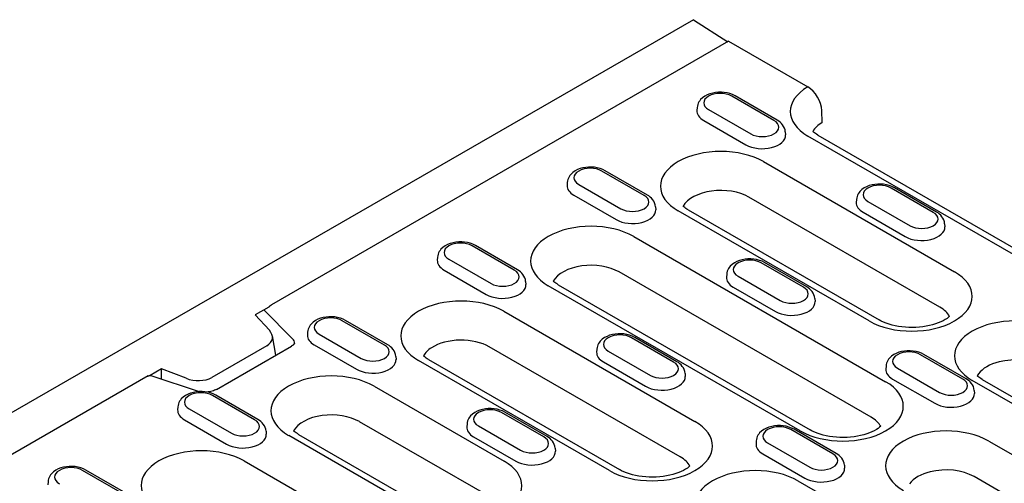
# Model space of a CAD drawing. Units: millimetres. Extents: x -13838 to -1653, y -50878 to -48451.
# Drawn here: x -9110 to -9028, y -49885 to -49847 of the extents above; entities that cross this region are included whole.
import ezdxf

# ---------------------------------------------------------------- set-up
doc = ezdxf.new("R2010")
doc.units = ezdxf.units.MM
doc.layers.add('DUENN-18', color=94, linetype='Continuous')
doc.layers.add('SICHTBAR', color=7, linetype='Continuous')

msp = doc.modelspace()

# ---------------------------------------------------------------- linework, layer by layer
at = {"layer": 'DUENN-18'}
for p, q in [((-9051.312, -49848.641), (-9089.25, -49870.488)), ((-9047.55, -49855.206), (-9051.05, -49853.191)), ((-9047.275, -49855.179), (-9050.776, -49853.164)), ((-9053.919, -49854.13), (-9053.935, -49854.378)), ((-9052.973, -49854.298), (-9049.473, -49856.314)), ((-9053.373, -49855.203), (-9049.873, -49857.218)), ((-9046.604, -49856.146), (-9046.588, -49856.394)), ((-9026.347, -49867.075), (-9044.723, -49856.493)), ((-9048.411, -49858.616), (-9032.563, -49867.742)), ((-9058.323, -49861.41), (-9061.823, -49859.394)), ((-9058.048, -49861.383), (-9061.548, -49859.367)), ((-9064.692, -49860.334), (-9064.708, -49860.582)), ((-9063.746, -49860.502), (-9060.246, -49862.517)), ((-9034.327, -49862.821), (-9037.827, -49860.805)), ((-9034.052, -49862.794), (-9037.553, -49860.778)), ((-9064.146, -49861.406), (-9060.645, -49863.422)), ((-9033.772, -49870.687), (-9049.62, -49861.561)), ((-9040.696, -49861.745), (-9040.712, -49861.993)), ((-9057.376, -49862.349), (-9057.36, -49862.597)), ((-9054.672, -49862.615), (-9038.824, -49871.742)), ((-9039.75, -49861.913), (-9036.25, -49863.928)), ((-9039.648, -49871.822), (-9055.496, -49862.696)), ((-9040.15, -49862.817), (-9036.65, -49864.833)), ((-9033.381, -49863.76), (-9033.365, -49864.008)), ((-9059.183, -49864.82), (-9038.28, -49876.857)), ((-9069.095, -49867.614), (-9072.596, -49865.598)), ((-9068.821, -49867.587), (-9072.321, -49865.571)), ((-9075.465, -49866.537), (-9075.481, -49866.785)), ((-9074.519, -49866.705), (-9071.018, -49868.721)), ((-9045.1, -49869.025), (-9048.6, -49867.009)), ((-9044.825, -49868.998), (-9048.325, -49866.982)), ((-9074.918, -49867.61), (-9071.418, -49869.626)), ((-9039.489, -49879.802), (-9060.393, -49867.764)), ((-9051.469, -49867.948), (-9051.485, -49868.196)), ((-9050.523, -49868.116), (-9047.023, -49870.132)), ((-9068.149, -49868.553), (-9068.133, -49868.801)), ((-9045.365, -49880.938), (-9066.269, -49868.9)), ((-9065.445, -49868.819), (-9044.541, -49880.857)), ((-9050.923, -49869.021), (-9047.422, -49871.037)), ((-9044.153, -49869.964), (-9044.138, -49870.212)), ((-9089.457, -49870.672), (-9090.591, -49871.325)), ((-9090.591, -49871.325), (-9089.415, -49872.596)), ((-9087.496, -49873.296), (-9089.877, -49870.914)), ((-9069.956, -49871.023), (-9054.108, -49880.15)), ((-9079.868, -49873.817), (-9083.368, -49871.802)), ((-9079.594, -49873.79), (-9083.094, -49871.775)), ((-9088.868, -49874.657), (-9089.169, -49873.054)), ((-9086.238, -49872.741), (-9086.254, -49872.989)), ((-9085.291, -49872.909), (-9081.791, -49874.925)), ((-9055.872, -49875.228), (-9059.373, -49873.213)), ((-9055.598, -49875.201), (-9059.098, -49873.186)), ((-9089.628, -49873.88), (-9094.203, -49876.515)), ((-9093.798, -49877.496), (-9087.575, -49873.912)), ((-9085.691, -49873.814), (-9082.191, -49875.829)), ((-9055.317, -49883.094), (-9071.165, -49873.968)), ((-9078.922, -49874.756), (-9078.906, -49875.005)), ((-9062.242, -49874.152), (-9062.258, -49874.4)), ((-9061.296, -49874.32), (-9057.796, -49876.336)), ((-9031.877, -49876.639), (-9035.377, -49874.623)), ((-9031.602, -49876.612), (-9035.103, -49874.597)), ((-9061.193, -49884.23), (-9077.041, -49875.103)), ((-9076.218, -49875.023), (-9060.37, -49884.149)), ((-9061.695, -49875.225), (-9058.195, -49877.24)), ((-9038.246, -49875.563), (-9038.262, -49875.811)), ((-9099.463, -49876.37), (-9196.977, -49932.524)), ((-9098.369, -49875.804), (-9099.309, -49876.345)), ((-9099.263, -49876.355), (-9095.244, -49877.679)), ((-9096.332, -49876.579), (-9098.369, -49875.804)), ((-9098.369, -49876.652), (-9098.369, -49875.804)), ((-9054.926, -49876.167), (-9054.91, -49876.415)), ((-9037.3, -49875.731), (-9033.8, -49877.747)), ((-9080.729, -49877.227), (-9069.937, -49883.442)), ((-9037.7, -49876.636), (-9034.2, -49878.651)), ((-9010.188, -49888.787), (-9031.092, -49876.75)), ((-9030.268, -49876.669), (-9009.365, -49888.706)), ((-9090.641, -49880.021), (-9094.141, -49878.005)), ((-9090.366, -49879.994), (-9093.867, -49877.978)), ((-9030.931, -49877.578), (-9030.915, -49877.826)), ((-9097.01, -49878.944), (-9097.026, -49879.193)), ((-9096.064, -49879.113), (-9092.564, -49881.128)), ((-9066.645, -49881.432), (-9070.145, -49879.416)), ((-9066.371, -49881.405), (-9069.871, -49879.389)), ((-9096.464, -49880.017), (-9092.964, -49882.033)), ((-9071.146, -49886.386), (-9081.938, -49880.172)), ((-9073.015, -49880.355), (-9073.031, -49880.603)), ((-9072.069, -49880.524), (-9068.568, -49882.539)), ((-9089.695, -49880.96), (-9089.679, -49881.208)), ((-9077.022, -49887.522), (-9087.814, -49881.307)), ((-9086.991, -49881.226), (-9076.198, -49887.441)), ((-9042.65, -49882.843), (-9046.15, -49880.827)), ((-9042.375, -49882.816), (-9045.875, -49880.8)), ((-9072.468, -49881.428), (-9068.968, -49883.444)), ((-9049.019, -49881.766), (-9049.035, -49882.014)), ((-9048.073, -49881.935), (-9044.573, -49883.95)), ((-9029.724, -49881.785), (-9013.876, -49890.911)), ((-9065.699, -49882.371), (-9065.683, -49882.619)), ((-9048.473, -49882.839), (-9044.972, -49884.855)), ((-9091.502, -49883.431), (-9075.654, -49892.557)), ((-9041.703, -49883.782), (-9041.687, -49884.03)), ((-9101.414, -49886.224), (-9104.914, -49884.209)), ((-9101.139, -49886.198), (-9104.639, -49884.182)), ((-9107.783, -49885.148), (-9107.799, -49885.396)), ((-9045.552, -49885.077), (-9024.648, -49897.114)), ((-9015.085, -49893.855), (-9030.933, -49884.729))]:
    msp.add_line(p, q, dxfattribs=at)
at = {"layer": 'DUENN-18', "flags": 128}
for points in [[(-9050.776, -49853.164), (-9050.982, -49853.061), (-9051.202, -49852.98), (-9051.431, -49852.92), (-9051.668, -49852.881), (-9051.91, -49852.863), (-9052.153, -49852.864), (-9052.394, -49852.886), (-9052.63, -49852.929), (-9052.858, -49852.992), (-9053.076, -49853.076), (-9053.28, -49853.183), (-9053.468, -49853.314), (-9053.635, -49853.474), (-9053.708, -49853.565), (-9053.774, -49853.664), (-9053.829, -49853.771), (-9053.873, -49853.885), (-9053.903, -49854.006), (-9053.919, -49854.13)], [(-9046.604, -49856.146), (-9046.627, -49855.986), (-9046.674, -49855.833), (-9046.742, -49855.693), (-9046.826, -49855.565), (-9046.924, -49855.45), (-9047.033, -49855.349), (-9047.15, -49855.259), (-9047.275, -49855.179)], [(-9061.548, -49859.367), (-9061.755, -49859.264), (-9061.974, -49859.184), (-9062.204, -49859.124), (-9062.441, -49859.085), (-9062.683, -49859.066), (-9062.926, -49859.068), (-9063.167, -49859.09), (-9063.403, -49859.132), (-9063.631, -49859.195), (-9063.849, -49859.28), (-9064.053, -49859.386), (-9064.241, -49859.518), (-9064.407, -49859.677), (-9064.481, -49859.769), (-9064.546, -49859.868), (-9064.602, -49859.975), (-9064.646, -49860.089), (-9064.676, -49860.209), (-9064.692, -49860.334)], [(-9037.553, -49860.778), (-9037.759, -49860.675), (-9037.979, -49860.595), (-9038.208, -49860.535), (-9038.446, -49860.496), (-9038.687, -49860.477), (-9038.93, -49860.479), (-9039.171, -49860.501), (-9039.407, -49860.543), (-9039.635, -49860.606), (-9039.853, -49860.691), (-9040.057, -49860.797), (-9040.245, -49860.929), (-9040.412, -49861.088), (-9040.485, -49861.179), (-9040.551, -49861.279), (-9040.606, -49861.385), (-9040.65, -49861.5), (-9040.681, -49861.62), (-9040.696, -49861.745)], [(-9057.376, -49862.349), (-9057.4, -49862.189), (-9057.447, -49862.037), (-9057.515, -49861.896), (-9057.599, -49861.768), (-9057.697, -49861.654), (-9057.806, -49861.552), (-9057.923, -49861.462), (-9058.048, -49861.383)], [(-9033.381, -49863.76), (-9033.404, -49863.6), (-9033.451, -49863.448), (-9033.519, -49863.307), (-9033.603, -49863.179), (-9033.701, -49863.065), (-9033.81, -49862.963), (-9033.927, -49862.873), (-9034.052, -49862.794)], [(-9072.321, -49865.571), (-9072.528, -49865.468), (-9072.747, -49865.387), (-9072.977, -49865.328), (-9073.214, -49865.289), (-9073.456, -49865.27), (-9073.698, -49865.272), (-9073.939, -49865.294), (-9074.176, -49865.336), (-9074.404, -49865.399), (-9074.621, -49865.483), (-9074.826, -49865.59), (-9075.013, -49865.721), (-9075.18, -49865.881), (-9075.254, -49865.972), (-9075.319, -49866.071), (-9075.375, -49866.178), (-9075.418, -49866.292), (-9075.449, -49866.413), (-9075.465, -49866.537)], [(-9048.325, -49866.982), (-9048.532, -49866.879), (-9048.751, -49866.798), (-9048.981, -49866.739), (-9049.218, -49866.7), (-9049.46, -49866.681), (-9049.703, -49866.683), (-9049.944, -49866.705), (-9050.18, -49866.747), (-9050.408, -49866.81), (-9050.626, -49866.894), (-9050.83, -49867.001), (-9051.018, -49867.132), (-9051.184, -49867.292), (-9051.258, -49867.383), (-9051.323, -49867.482), (-9051.379, -49867.589), (-9051.423, -49867.703), (-9051.453, -49867.824), (-9051.469, -49867.948)], [(-9068.149, -49868.553), (-9068.172, -49868.393), (-9068.22, -49868.241), (-9068.287, -49868.1), (-9068.372, -49867.972), (-9068.47, -49867.858), (-9068.578, -49867.756), (-9068.696, -49867.666), (-9068.821, -49867.587)], [(-9044.153, -49869.964), (-9044.177, -49869.804), (-9044.224, -49869.652), (-9044.292, -49869.511), (-9044.376, -49869.383), (-9044.474, -49869.268), (-9044.583, -49869.167), (-9044.7, -49869.077), (-9044.825, -49868.998)], [(-9083.094, -49871.775), (-9083.3, -49871.672), (-9083.52, -49871.591), (-9083.75, -49871.531), (-9083.987, -49871.492), (-9084.228, -49871.474), (-9084.471, -49871.475), (-9084.712, -49871.497), (-9084.948, -49871.54), (-9085.177, -49871.603), (-9085.394, -49871.687), (-9085.598, -49871.794), (-9085.786, -49871.925), (-9085.953, -49872.084), (-9086.027, -49872.176), (-9086.092, -49872.275), (-9086.147, -49872.382), (-9086.191, -49872.496), (-9086.222, -49872.616), (-9086.238, -49872.741)], [(-9059.098, -49873.186), (-9059.305, -49873.083), (-9059.524, -49873.002), (-9059.754, -49872.942), (-9059.991, -49872.903), (-9060.233, -49872.885), (-9060.475, -49872.886), (-9060.717, -49872.908), (-9060.953, -49872.951), (-9061.181, -49873.014), (-9061.398, -49873.098), (-9061.603, -49873.205), (-9061.79, -49873.336), (-9061.957, -49873.495), (-9062.031, -49873.587), (-9062.096, -49873.686), (-9062.152, -49873.793), (-9062.196, -49873.907), (-9062.226, -49874.027), (-9062.242, -49874.152)], [(-9087.334, -49873.672), (-9087.339, -49873.693), (-9087.349, -49873.715), (-9087.369, -49873.744), (-9087.401, -49873.781), (-9087.445, -49873.822), (-9087.503, -49873.867), (-9087.575, -49873.912)], [(-9078.922, -49874.756), (-9078.945, -49874.597), (-9078.992, -49874.444), (-9079.06, -49874.303), (-9079.145, -49874.176), (-9079.243, -49874.061), (-9079.351, -49873.959), (-9079.469, -49873.869), (-9079.594, -49873.79)], [(-9035.103, -49874.597), (-9035.309, -49874.493), (-9035.529, -49874.413), (-9035.758, -49874.353), (-9035.995, -49874.314), (-9036.237, -49874.296), (-9036.48, -49874.297), (-9036.721, -49874.319), (-9036.957, -49874.362), (-9037.185, -49874.424), (-9037.403, -49874.509), (-9037.607, -49874.616), (-9037.795, -49874.747), (-9037.962, -49874.906), (-9038.035, -49874.998), (-9038.101, -49875.097), (-9038.156, -49875.204), (-9038.2, -49875.318), (-9038.23, -49875.438), (-9038.246, -49875.563)], [(-9054.926, -49876.167), (-9054.95, -49876.007), (-9054.997, -49875.855), (-9055.065, -49875.714), (-9055.149, -49875.587), (-9055.247, -49875.472), (-9055.355, -49875.37), (-9055.473, -49875.28), (-9055.598, -49875.201)], [(-9099.517, -49876.4), (-9099.506, -49876.394), (-9099.496, -49876.389), (-9099.485, -49876.383), (-9099.474, -49876.378), (-9099.463, -49876.374), (-9099.453, -49876.369), (-9099.442, -49876.365), (-9099.431, -49876.361), (-9099.42, -49876.358), (-9099.409, -49876.355), (-9099.398, -49876.352), (-9099.387, -49876.35), (-9099.376, -49876.348), (-9099.365, -49876.346), (-9099.354, -49876.345), (-9099.343, -49876.344), (-9099.333, -49876.344), (-9099.322, -49876.344), (-9099.312, -49876.345), (-9099.302, -49876.346), (-9099.292, -49876.348), (-9099.282, -49876.35), (-9099.272, -49876.352), (-9099.263, -49876.355)], [(-9030.931, -49877.578), (-9030.954, -49877.418), (-9031.001, -49877.266), (-9031.069, -49877.125), (-9031.153, -49876.998), (-9031.251, -49876.883), (-9031.36, -49876.781), (-9031.477, -49876.691), (-9031.602, -49876.612)], [(-9093.867, -49877.978), (-9094.073, -49877.875), (-9094.293, -49877.795), (-9094.522, -49877.735), (-9094.76, -49877.696), (-9095.001, -49877.677), (-9095.244, -49877.679), (-9095.485, -49877.701), (-9095.721, -49877.743), (-9095.949, -49877.806), (-9096.167, -49877.891), (-9096.371, -49877.997), (-9096.559, -49878.129), (-9096.726, -49878.288), (-9096.799, -49878.379), (-9096.865, -49878.479), (-9096.92, -49878.585), (-9096.964, -49878.7), (-9096.995, -49878.82), (-9097.01, -49878.944)], [(-9093.798, -49877.496), (-9093.874, -49877.536), (-9093.961, -49877.574), (-9094.056, -49877.61), (-9094.159, -49877.641), (-9094.268, -49877.668), (-9094.383, -49877.689), (-9094.502, -49877.705), (-9094.623, -49877.716)], [(-9069.871, -49879.389), (-9070.078, -49879.286), (-9070.297, -49879.205), (-9070.527, -49879.146), (-9070.764, -49879.107), (-9071.005, -49879.088), (-9071.248, -49879.09), (-9071.489, -49879.112), (-9071.725, -49879.154), (-9071.954, -49879.217), (-9072.171, -49879.302), (-9072.376, -49879.408), (-9072.563, -49879.54), (-9072.73, -49879.699), (-9072.804, -49879.79), (-9072.869, -49879.89), (-9072.924, -49879.996), (-9072.968, -49880.111), (-9072.999, -49880.231), (-9073.015, -49880.355)], [(-9089.695, -49880.96), (-9089.718, -49880.8), (-9089.765, -49880.648), (-9089.833, -49880.507), (-9089.917, -49880.379), (-9090.015, -49880.265), (-9090.124, -49880.163), (-9090.241, -49880.073), (-9090.366, -49879.994)], [(-9045.875, -49880.8), (-9046.082, -49880.697), (-9046.301, -49880.616), (-9046.531, -49880.557), (-9046.768, -49880.518), (-9047.01, -49880.499), (-9047.253, -49880.501), (-9047.494, -49880.523), (-9047.73, -49880.565), (-9047.958, -49880.628), (-9048.176, -49880.712), (-9048.38, -49880.819), (-9048.568, -49880.951), (-9048.734, -49881.11), (-9048.808, -49881.201), (-9048.873, -49881.3), (-9048.929, -49881.407), (-9048.973, -49881.522), (-9049.003, -49881.642), (-9049.019, -49881.766)], [(-9065.699, -49882.371), (-9065.722, -49882.211), (-9065.77, -49882.059), (-9065.837, -49881.918), (-9065.922, -49881.79), (-9066.02, -49881.676), (-9066.128, -49881.574), (-9066.246, -49881.484), (-9066.371, -49881.405)], [(-9041.703, -49883.782), (-9041.727, -49883.622), (-9041.774, -49883.47), (-9041.842, -49883.329), (-9041.926, -49883.201), (-9042.024, -49883.087), (-9042.133, -49882.985), (-9042.25, -49882.895), (-9042.375, -49882.816)], [(-9104.639, -49884.182), (-9104.846, -49884.079), (-9105.065, -49883.998), (-9105.295, -49883.939), (-9105.532, -49883.9), (-9105.774, -49883.881), (-9106.017, -49883.883), (-9106.258, -49883.905), (-9106.494, -49883.947), (-9106.722, -49884.01), (-9106.94, -49884.094), (-9107.144, -49884.201), (-9107.332, -49884.332), (-9107.498, -49884.492), (-9107.572, -49884.583), (-9107.637, -49884.682), (-9107.693, -49884.789), (-9107.737, -49884.903), (-9107.767, -49885.024), (-9107.783, -49885.148)]]:
    msp.add_lwpolyline(points, dxfattribs=at)
at = {"layer": 'DUENN-18'}
for points in [[(-9054.672, -49862.615), (-9054.776, -49862.553), (-9054.869, -49862.491), (-9054.954, -49862.429), (-9055.028, -49862.37), (-9055.093, -49862.312)], [(-9065.445, -49868.819), (-9065.548, -49868.757), (-9065.642, -49868.694), (-9065.726, -49868.633), (-9065.801, -49868.573), (-9065.866, -49868.516)], [(-9089.457, -49870.672), (-9089.441, -49870.652), (-9089.417, -49870.625), (-9089.393, -49870.6), (-9089.369, -49870.577), (-9089.345, -49870.556), (-9089.321, -49870.536), (-9089.297, -49870.518), (-9089.273, -49870.502), (-9089.25, -49870.488)], [(-9032.969, -49871.44), (-9033.059, -49871.519), (-9033.184, -49871.614), (-9033.333, -49871.71), (-9033.504, -49871.806), (-9033.695, -49871.899), (-9033.906, -49871.987), (-9034.135, -49872.069), (-9034.38, -49872.143), (-9034.638, -49872.207), (-9034.907, -49872.262), (-9035.186, -49872.306), (-9035.472, -49872.338), (-9035.763, -49872.358), (-9036.057, -49872.366), (-9036.351, -49872.362), (-9036.643, -49872.346), (-9036.931, -49872.317), (-9037.213, -49872.277), (-9037.486, -49872.226), (-9037.748, -49872.165), (-9037.997, -49872.094), (-9038.231, -49872.015), (-9038.448, -49871.928), (-9038.646, -49871.837), (-9038.824, -49871.742)], [(-9076.218, -49875.023), (-9076.321, -49874.96), (-9076.415, -49874.898), (-9076.499, -49874.837), (-9076.574, -49874.777), (-9076.636, -49874.722)], [(-9030.268, -49876.669), (-9030.372, -49876.606), (-9030.465, -49876.544), (-9030.55, -49876.483), (-9030.624, -49876.423), (-9030.686, -49876.368)], [(-9038.685, -49880.555), (-9038.776, -49880.634), (-9038.901, -49880.729), (-9039.05, -49880.825), (-9039.22, -49880.921), (-9039.412, -49881.014), (-9039.623, -49881.102), (-9039.852, -49881.184), (-9040.097, -49881.258), (-9040.355, -49881.322), (-9040.624, -49881.377), (-9040.903, -49881.421), (-9041.189, -49881.453), (-9041.48, -49881.473), (-9041.774, -49881.481), (-9042.068, -49881.477), (-9042.36, -49881.461), (-9042.648, -49881.432), (-9042.93, -49881.392), (-9043.203, -49881.341), (-9043.465, -49881.28), (-9043.714, -49881.209), (-9043.948, -49881.13), (-9044.165, -49881.043), (-9044.363, -49880.952), (-9044.541, -49880.857)], [(-9086.991, -49881.226), (-9087.094, -49881.164), (-9087.188, -49881.102), (-9087.272, -49881.04), (-9087.346, -49880.98), (-9087.408, -49880.925)], [(-9054.514, -49883.847), (-9054.604, -49883.926), (-9054.73, -49884.021), (-9054.878, -49884.117), (-9055.049, -49884.213), (-9055.241, -49884.306), (-9055.452, -49884.394), (-9055.681, -49884.476), (-9055.925, -49884.55), (-9056.183, -49884.615), (-9056.453, -49884.669), (-9056.732, -49884.713), (-9057.018, -49884.745), (-9057.309, -49884.765), (-9057.603, -49884.773), (-9057.897, -49884.769), (-9058.189, -49884.753), (-9058.477, -49884.725), (-9058.758, -49884.685), (-9059.031, -49884.634), (-9059.293, -49884.572), (-9059.542, -49884.501), (-9059.777, -49884.422), (-9059.994, -49884.336), (-9060.192, -49884.244), (-9060.37, -49884.149)]]:
    msp.add_lwpolyline(points, dxfattribs=at)
for centre, major_axis, ratio, start_param, end_param in [((-9041.18, -49854.453), (-5.01, 0), 0.575862, 5.503276, 7.068583), ((-9052.012, -49853.744), (-1.36, 0), 0.575862, 3.926991, 7.068583), ((-9052.012, -49854.419), (-1.925, 0), 0.575862, 6.246262, 7.068583), ((-9048.511, -49855.76), (1.36, 0), 0.575862, 3.926991, 7.068583), ((-9048.511, -49856.435), (1.925, 0), 0.575862, 3.926991, 6.320109), ((-9051.953, -49860.656), (-5.01, 0), 0.575862, 3.926991, 7.068583), ((-9062.784, -49859.948), (-1.36, 0), 0.575862, 3.926991, 7.068583), ((-9062.784, -49860.623), (-1.925, 0), 0.575862, 6.246262, 7.068583), ((-9051.953, -49862.904), (-3.3, 0), 0.575862, 3.926991, 5.967573), ((-9038.789, -49861.359), (-1.36, 0), 0.575862, 3.926991, 7.068583), ((-9059.284, -49861.964), (1.36, 0), 0.575862, 3.926991, 7.068583), ((-9059.284, -49862.638), (1.925, 0), 0.575862, 3.926991, 6.320109), ((-9038.789, -49862.033), (-1.925, 0), 0.575862, 6.246262, 7.068583), ((-9035.289, -49863.375), (1.36, 0), 0.575862, 3.926991, 7.068583), ((-9062.726, -49866.86), (-5.01, 0), 0.575862, 3.926991, 7.068583), ((-9035.289, -49864.049), (1.925, 0), 0.575862, 3.926991, 6.320109), ((-9073.557, -49866.152), (-1.36, 0), 0.575862, 3.926991, 7.068583), ((-9073.557, -49866.826), (-1.925, 0), 0.575862, 6.246262, 7.068583), ((-9062.726, -49869.108), (-3.3, 0), 0.575862, 3.926991, 5.967573), ((-9049.561, -49867.563), (-1.36, 0), 0.575862, 3.926991, 7.068583), ((-9070.057, -49868.167), (1.36, 0), 0.575862, 3.926991, 7.068583), ((-9049.561, -49868.237), (-1.925, 0), 0.575862, 6.246262, 7.068583), ((-9036.105, -49869.782), (5.01, 0), 0.575862, 3.926991, 7.068583), ((-9070.057, -49868.842), (1.925, 0), 0.575862, 3.926991, 6.320109), ((-9046.061, -49869.578), (1.36, 0), 0.575862, 3.926991, 7.068583), ((-9073.499, -49873.063), (-5.01, 0), 0.575862, 3.926991, 7.068583), ((-9046.061, -49870.253), (1.925, 0), 0.575862, 3.926991, 6.320109), ((-9036.105, -49872.031), (3.3, 0), 0.575862, 0.315612, 0.785398), ((-9084.33, -49872.355), (-1.36, 0), 0.575862, 3.926991, 7.068583), ((-9027.549, -49874.709), (-5.01, 0), 0.575862, 3.926991, 7.068583), ((-9090.848, -49873.048), (-1.686, 0.217), 0.621898, 2.456472, 3.781594), ((-9084.33, -49873.03), (-1.925, 0), 0.575862, 6.246262, 7.068583), ((-9060.334, -49873.766), (-1.36, 0), 0.575862, 3.926991, 7.068583), ((-9088.55, -49873.646), (1.217, 0), 0.575862, 6.246262, 6.806784), ((-9080.83, -49874.371), (1.36, 0), 0.575862, 3.926991, 7.068583), ((-9073.499, -49875.312), (-3.3, 0), 0.575862, 5.552279, 5.967573), ((-9073.499, -49875.312), (-3.3, 0), 0.575862, 3.926991, 5.552279), ((-9060.334, -49874.441), (-1.925, 0), 0.575862, 6.246262, 7.068583), ((-9036.339, -49875.177), (-1.36, 0), 0.575862, 3.926991, 7.068583), ((-9080.83, -49875.045), (1.925, 0), 0.575862, 3.926991, 6.320109), ((-9056.834, -49875.782), (1.36, 0), 0.575862, 3.926991, 7.068583), ((-9027.549, -49876.958), (-3.3, 0), 0.575862, 5.119844, 5.87573), ((-9027.549, -49876.958), (-3.3, 0), 0.575862, 3.926991, 5.119844), ((-9095.515, -49875.735), (-1.755, 0.198), 0.576628, 1.152072, 2.477194), ((-9084.272, -49879.267), (-5.01, 0), 0.575862, 3.926991, 7.068583), ((-9056.834, -49876.456), (1.925, 0), 0.575862, 3.926991, 6.320109), ((-9036.339, -49875.852), (-1.925, 0), 0.575862, 6.246262, 7.068583), ((-9027.549, -49876.958), (-3.3, 0), 0.575862, 5.87573, 5.967573), ((-9041.822, -49878.897), (5.01, 0), 0.575862, 3.926991, 7.068583), ((-9032.838, -49877.193), (1.36, 0), 0.575862, 3.926991, 7.068583), ((-9095.103, -49878.559), (-1.36, 0), 0.575862, 3.926991, 7.068583), ((-9032.838, -49877.867), (1.925, 0), 0.575862, 3.926991, 6.320109), ((-9095.103, -49879.233), (-1.925, 0), 0.575862, 6.246262, 7.068583), ((-9084.272, -49881.515), (-3.3, 0), 0.575862, 3.926991, 5.967573), ((-9071.107, -49879.97), (-1.36, 0), 0.575862, 3.926991, 7.068583), ((-9091.602, -49880.575), (1.36, 0), 0.575862, 3.926991, 7.068583), ((-9057.651, -49882.19), (5.01, 0), 0.575862, 3.926991, 7.068583), ((-9047.111, -49881.381), (-1.36, 0), 0.575862, 3.926991, 7.068583), ((-9041.822, -49881.146), (3.3, 0), 0.575862, 0.315612, 0.785398), ((-9091.602, -49881.249), (1.925, 0), 0.575862, 3.926991, 6.320109), ((-9071.107, -49880.644), (-1.925, 0), 0.575862, 6.246262, 7.068583), ((-9033.266, -49883.825), (-5.01, 0), 0.575862, 3.926991, 7.068583), ((-9067.607, -49881.986), (1.36, 0), 0.575862, 3.926991, 7.068583), ((-9047.111, -49882.055), (-1.925, 0), 0.575862, 6.246262, 7.068583), ((-9095.044, -49885.471), (-5.01, 0), 0.575862, 3.926991, 7.068583), ((-9067.607, -49882.66), (1.925, 0), 0.575862, 3.926991, 6.320109), ((-9043.611, -49883.396), (1.36, 0), 0.575862, 3.926991, 7.068583), ((-9073.479, -49885.482), (5.01, 0), 0.575862, 3.926991, 7.068583), ((-9057.651, -49884.438), (3.3, 0), 0.575862, 0.315612, 0.785398), ((-9105.875, -49884.763), (-1.36, 0), 0.575862, 3.926991, 7.068583), ((-9049.095, -49887.117), (-5.01, 0), 0.575862, 3.926991, 7.068583), ((-9043.611, -49884.071), (1.925, 0), 0.575862, 3.926991, 6.320109), ((-9033.266, -49886.073), (-3.3, 0), 0.575862, 5.119844, 5.87573), ((-9033.266, -49886.073), (-3.3, 0), 0.575862, 3.926991, 5.119844)]:
    msp.add_ellipse(centre, major_axis=major_axis, ratio=ratio, start_param=start_param, end_param=end_param, dxfattribs=at)
at = {"layer": 'SICHTBAR'}
for p, q in [((-9054.228, -49846.849), (-9248.294, -49958.604)), ((-9054.228, -49846.849), (-9051.365, -49848.672)), ((-9054.228, -49846.849), (-9051.365, -49848.672)), ((-9051.312, -49848.641), (-9044.742, -49852.424)), ((-9043.533, -49855.368), (-9043.577, -49854.373)), ((-9043.9, -49856.412), (-9025.524, -49866.994))]:
    msp.add_line(p, q, dxfattribs=at)
msp.add_lwpolyline([(-9043.9, -49856.412), (-9044.003, -49856.349), (-9044.097, -49856.287), (-9044.181, -49856.226), (-9044.255, -49856.166), (-9044.317, -49856.111)], dxfattribs=at)
for centre, major_axis, ratio, start_param, end_param in [((-9044.742, -49853.773), (0.823, -1.43), 0.578093, 0.839707, 2.358135), ((-9041.18, -49856.701), (-3.3, 0), 0.575862, 5.506121, 5.967573)]:
    msp.add_ellipse(centre, major_axis=major_axis, ratio=ratio, start_param=start_param, end_param=end_param, dxfattribs=at)

doc.saveas('drawing.dxf')
